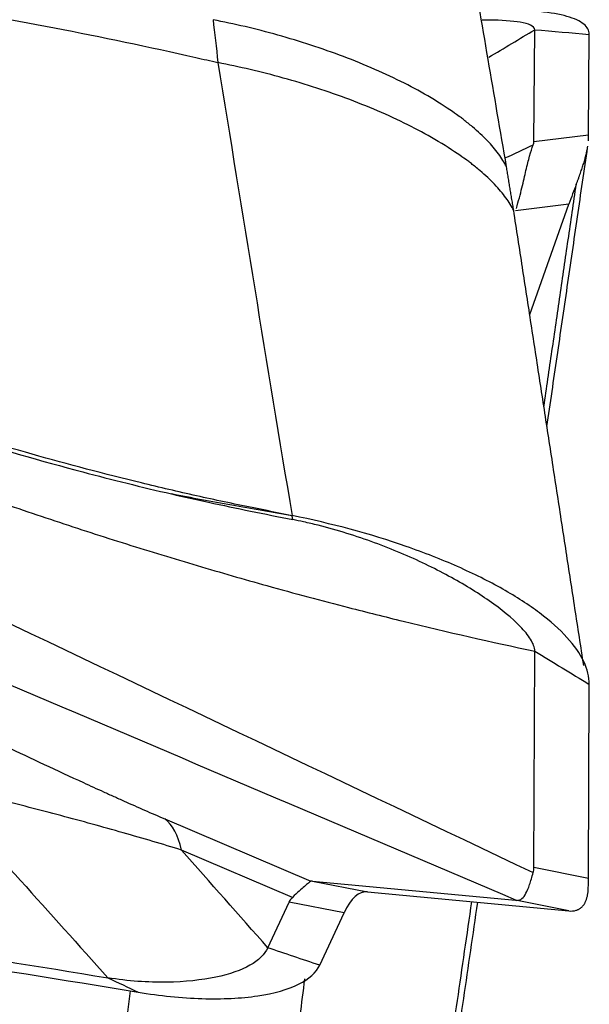
# Model space of a CAD drawing. Units: millimetres. Extents: x 201 to 298, y 191 to 309.
# Drawn here: x 276 to 277, y 249 to 252 of the extents above; entities that cross this region are included whole.
import ezdxf

# ---------------------------------------------------------------- set-up
doc = ezdxf.new("R2010")
doc.units = ezdxf.units.MM
doc.layers.add('1', color=4, linetype='Continuous')

msp = doc.modelspace()

# ---------------------------------------------------------------- linework, layer by layer
at = {"layer": '1'}
for p, q in [((276.9941, 251.1792), (276.9965, 251.4778)), ((277.1396, 251.1975), (277.1418, 251.4653)), ((276.9941, 251.1792), (277.1396, 251.1975)), ((277.0876, 251.0127), (276.9453, 250.9948)), ((276.983, 250.718), (277.0876, 251.0127)), ((276.9941, 249.2438), (276.9965, 249.8204)), ((277.1396, 249.2147), (277.1418, 249.7317)), ((276.0095, 249.373), (276.3994, 249.2068)), ((276.3501, 249.1637), (276.0541, 249.2899)), ((276.9941, 249.2438), (277.1396, 249.2147)), ((276.4037, 249.2072), (276.9453, 249.1558)), ((276.4037, 249.2072), (276.5505, 249.1783)), ((276.5505, 249.1783), (277.0876, 249.1274)), ((276.2843, 249.0293), (276.3409, 249.1511)), ((276.4876, 249.1222), (276.3409, 249.1511)), ((277.0876, 249.1274), (276.9453, 249.1558)), ((276.4227, 248.9825), (276.4876, 249.1222))]:
    msp.add_line(p, q, dxfattribs=at)
for centre, major_axis, ratio, start_param, end_param in [((276.9337, 249.7863), (-0.2029, -1.4366), 0.024863, 2.904778, 2.956654), ((272.6879, 249.2517), (-4.305, -1.9333), 0.051847, 3.088897, 3.117803), ((276.9717, 249.7911), (-0.2456, -1.4411), 0.113734, 3.64749, 3.720538), ((272.6879, 251.4341), (-4.3009, 2.213), 0.095836, 3.161447, 3.190354), ((280.5341, 247.3757), (-4.1352, 1.8306), 0.014069, 6.241069, 6.273848), ((276.9337, 250.5855), (-0.1923, 1.4659), 0.050335, 3.445402, 3.497278), ((276.6419, 248.1414), (-0.0986, 1.0369), 0.189397, 6.246909, 6.595975), ((279.5894, 247.5616), (-3.2482, 1.5903), 0.102683, 6.243881, 6.285268), ((271.3446, 251.7026), (-5.6072, 2.5456), 0.014437, 3.099691, 3.108103), ((276.9717, 250.5779), (-0.125, 1.4506), 0.184437, 3.107948, 3.180996)]:
    msp.add_ellipse(centre, major_axis=major_axis, ratio=ratio, start_param=start_param, end_param=end_param, dxfattribs=at)
for points, degree in [([(276.921, 251.1125), (276.5295, 253.4026)], 1), ([(276.1383, 251.5045), (276.1427, 251.4684), (276.147, 251.4302), (276.1511, 251.3903)], 3), ([(276.8735, 251.4042), (276.9147, 251.4288), (276.9557, 251.4533), (276.9965, 251.4778)], 3), ([(276.9965, 251.4778), (277.0449, 251.4736), (277.0934, 251.4694), (277.1418, 251.4653)], 3), ([(276.1513, 251.39), (276.2165, 250.9882), (276.2818, 250.5857), (276.3491, 250.1818)], 3), ([(276.917, 251.1357), (276.9421, 251.1473), (276.9671, 251.1589), (276.9922, 251.1706)], 3), ([(277.029, 250.4193), (277.1375, 251.1646)], 1), ([(276.9402, 250.9963), (276.921, 251.1125)], 1), ([(277.0208, 250.4724), (277.1071, 251.0653)], 1), ([(277.1271, 249.7822), (276.9402, 250.996)], 1), ([(274.0338, 250.6378), (275.0199, 250.1685), (276.0061, 249.6991), (276.9922, 249.2297)], 3), ([(276.3491, 250.1816), (276.3135, 250.1887), (276.2778, 250.1959), (276.2423, 250.2032)], 3), ([(276.351, 250.1712), (276.3503, 250.1747), (276.3497, 250.1782), (276.3491, 250.1816)], 3), ([(276.9473, 249.1557), (276.1875, 249.4789), (275.4276, 249.8022), (274.6677, 250.1254)], 3), ([(276.9965, 249.8204), (277.0449, 249.7908), (277.0934, 249.7613), (277.1418, 249.7317)], 3), ([(275.3911, 249.4679), (275.5473, 249.295), (275.7028, 249.1221), (275.8578, 248.9491)], 3), ([(276.0541, 249.2899), (276.0456, 249.3296), (276.0305, 249.3578), (276.0095, 249.373)], 3), ([(276.2843, 249.0293), (276.2077, 249.1161), (276.131, 249.203), (276.0541, 249.2899)], 3), ([(276.5216, 247.0425), (276.8286, 249.1519)], 1), ([(276.5454, 247.0963), (276.8443, 249.1504)], 1), ([(276.2843, 249.0293), (276.2758, 249.0112), (276.2442, 248.9799), (276.1527, 248.948), (276.0193, 248.933), (275.9115, 248.9403), (275.8578, 248.9491)], 3), ([(276.4227, 248.9825), (276.3766, 248.9981), (276.3304, 249.0137), (276.2843, 249.0293)], 3), ([(275.9386, 248.9108), (275.9966, 248.9013), (276.1124, 248.8895), (276.2641, 248.897), (276.3754, 248.9284), (276.4136, 248.9629), (276.4227, 248.9825)], 3), ([(275.8578, 248.9491), (275.8847, 248.9364), (275.9117, 248.9236), (275.9386, 248.9108)], 3), ([(276.3823, 248.9462), (276.3741, 248.8809), (276.3659, 248.8155), (276.3577, 248.7501)], 3), ([(275.9169, 248.9144), (275.9035, 248.7998), (275.89, 248.6852), (275.8765, 248.5705)], 3)]:
    msp.add_open_spline(points, degree=degree, dxfattribs=at)
for points, knots in [([(276.2423, 250.2032), (276.1928, 250.2133), (276.1435, 250.2237), (276.0452, 250.2456), (275.9962, 250.257), (275.8496, 250.2927), (275.7525, 250.3182), (275.5593, 250.373), (275.4633, 250.4022), (275.3202, 250.4486), (275.2726, 250.4646), (275.1778, 250.4974), (275.1305, 250.5142), (274.8949, 250.601), (274.7092, 250.6789), (274.4759, 250.7731), (274.4292, 250.7918), (274.3358, 250.829), (274.1955, 250.8847), (274.0551, 250.9396), (273.2111, 251.2666), (272.454, 251.5374), (271.4988, 251.8526), (271.3073, 251.9145), (270.9236, 252.0359), (270.3469, 252.2144), (269.767, 252.3823), (268.9909, 252.5969), (268.6014, 252.6996), (267.8202, 252.8957), (267.4283, 252.9892), (267.0353, 253.0782)], [0, 0, 0, 0, 0.015625, 0.015625, 0.03125, 0.03125, 0.0625, 0.0625, 0.09375, 0.09375, 0.109375, 0.109375, 0.125, 0.125, 0.1875, 0.1875, 0.203125, 0.203125, 0.21875, 0.25, 0.25, 0.5, 0.5, 0.5625, 0.5625, 0.625, 0.75, 0.75, 0.875, 0.875, 1, 1, 1, 1]), ([(271.4723, 252.0971), (271.6074, 252.072), (271.7426, 252.0478), (272.386, 251.9365), (272.8965, 251.8592), (273.665, 251.7547), (273.9216, 251.7218), (274.3071, 251.6749), (274.4357, 251.6596), (274.6931, 251.6299), (274.822, 251.6162), (275.0793, 251.5861), (275.2075, 251.5693), (275.4622, 251.5296), (275.589, 251.5073), (275.8414, 251.4585), (275.9671, 251.4321), (276.1119, 251.3993), (276.1316, 251.3948), (276.1513, 251.3903)], [0, 0, 0, 0, 0.087254, 0.087254, 0.414485, 0.414485, 0.5781, 0.5781, 0.659908, 0.659908, 0.741716, 0.741716, 0.823523, 0.823523, 0.905331, 0.905331, 0.987139, 0.987139, 1, 1, 1, 1]), ([(271.4215, 251.8617), (271.5862, 251.8086), (271.7506, 251.7547), (272.3487, 251.5547), (272.9966, 251.328), (273.8544, 251.0065), (274.2812, 250.8394), (274.5473, 250.7328), (274.6535, 250.6897), (274.8661, 250.6034), (275.0263, 250.5409), (275.242, 250.4636), (275.4593, 250.391), (275.6798, 250.3277), (275.8694, 250.2776), (275.9484, 250.258), (276.0278, 250.2396)], [0, 0, 0, 0, 0.106397, 0.106397, 0.38768, 0.528322, 0.668963, 0.668963, 0.704124, 0.739284, 0.809605, 0.809605, 0.879926, 0.950246, 0.950246, 1, 1, 1, 1]), ([(277.1418, 251.4653), (277.1419, 251.4754), (277.1319, 251.4938), (277.0871, 251.5146), (277.0135, 251.5275), (276.9307, 251.5314), (276.8727, 251.5304), (276.8523, 251.5297)], [0, 0, 0, 0, 0.22184, 0.44368, 0.665521, 0.887361, 1, 1, 1, 1]), ([(276.9965, 251.4778), (276.9965, 251.4829), (276.9878, 251.4908), (276.9501, 251.5005), (276.9019, 251.5034), (276.8625, 251.5034), (276.856, 251.5033)], [0, 0, 0, 0, 0.228324, 0.456647, 0.913295, 1, 1, 1, 1]), ([(276.9473, 251.0012), (276.9532, 251.0208), (276.9579, 251.0391), (276.9662, 251.0729), (276.9697, 251.0885), (276.9763, 251.1167), (276.9795, 251.1295), (276.9857, 251.1521), (276.9889, 251.162), (276.9922, 251.1706)], [0, 0, 0, 0, 0.25, 0.25, 0.5, 0.5, 0.75, 0.75, 1, 1, 1, 1]), ([(277.1071, 251.0653), (277.1081, 251.0679), (277.1101, 251.073), (277.113, 251.0805), (277.1156, 251.0879), (277.1182, 251.095), (277.1206, 251.1019), (277.1229, 251.1086), (277.125, 251.1151), (277.1269, 251.1214), (277.1288, 251.1275), (277.1305, 251.1335), (277.132, 251.1392), (277.1334, 251.1447), (277.1346, 251.15), (277.1357, 251.1551), (277.1367, 251.16), (277.1374, 251.164), (277.1377, 251.1663), (277.1378, 251.167)], [0, 0, 0, 0, 0.061562, 0.122964, 0.184213, 0.245317, 0.306283, 0.367118, 0.427829, 0.488425, 0.548911, 0.609296, 0.669587, 0.729792, 0.789918, 0.849973, 0.909964, 0.969899, 1, 1, 1, 1]), ([(274.0346, 250.7989), (274.1355, 250.7624), (274.3021, 250.7012), (274.5352, 250.6132), (274.733, 250.5369), (274.9314, 250.4585), (275.13, 250.3798), (275.2946, 250.3167), (275.4254, 250.2687), (275.5555, 250.2224), (275.7168, 250.1672), (275.8761, 250.1157), (276.0022, 250.0767), (276.1275, 250.039), (276.2943, 249.9911), (276.4278, 249.9553), (276.4997, 249.9368)], [0, 0, 0, 0, 0.12145, 0.199953, 0.278457, 0.35696, 0.435464, 0.513968, 0.553219, 0.592471, 0.670975, 0.749478, 0.78873, 0.827982, 0.906486, 1, 1, 1, 1]), ([(276.3491, 250.1816), (276.2953, 250.1907), (276.2416, 250.1998), (276.1345, 250.2189), (276.0811, 250.229), (276.0278, 250.2396)], [0, 0, 0, 0, 0.5, 0.5, 1, 1, 1, 1]), ([(276.0278, 250.2396), (276.0606, 250.232), (276.0935, 250.2246), (276.201, 250.2012), (276.2759, 250.1861), (276.351, 250.1712)], [0, 0, 0, 0, 0.306571, 0.306571, 1, 1, 1, 1]), ([(277.1418, 249.7317), (277.1419, 249.7513), (277.1319, 249.7922), (277.0871, 249.8569), (277.0135, 249.9224), (276.9145, 249.9865), (276.7936, 250.0467), (276.6097, 250.1191), (276.4534, 250.1611), (276.3491, 250.1818)], [0, 0, 0, 0, 0.125, 0.25, 0.375, 0.5, 0.625, 0.75, 1, 1, 1, 1]), ([(276.9965, 249.8204), (276.9965, 249.8302), (276.9878, 249.8518), (276.9501, 249.8972), (276.8788, 249.9549), (276.7699, 250.0215), (276.6418, 250.0832), (276.5212, 250.1278), (276.4317, 250.153), (276.3831, 250.1645), (276.3605, 250.1692), (276.351, 250.1711)], [0, 0, 0, 0, 0.084273, 0.168546, 0.337091, 0.505637, 0.674182, 0.842728, 0.927001, 0.969137, 1, 1, 1, 1]), ([(276.4997, 249.9368), (276.5485, 249.9242), (276.7169, 249.882), (276.8814, 249.8447), (276.9965, 249.8204)], [0, 0, 0, 0, 0.287949, 1, 1, 1, 1]), ([(266.2948, 249.8596), (266.3443, 249.8499), (266.3939, 249.8404), (266.4931, 249.8225), (266.5428, 249.814), (266.692, 249.7895), (266.7916, 249.7748), (266.9913, 249.7488), (267.0914, 249.7374), (267.2418, 249.7227), (267.292, 249.7183), (267.3925, 249.7101), (267.4428, 249.7065), (267.6945, 249.6907), (267.8969, 249.6859), (268.1496, 249.6772), (268.2001, 249.6754), (268.3012, 249.6716), (268.4528, 249.6658), (268.6043, 249.6594), (269.5136, 249.6193), (270.321, 249.5689), (271.3292, 249.486), (271.5308, 249.4685), (271.9337, 249.4313), (272.5375, 249.3727), (273.9431, 249.2148), (275.142, 249.0427), (275.9386, 248.9108)], [0, 0, 0, 0, 0.015625, 0.015625, 0.03125, 0.03125, 0.0625, 0.0625, 0.09375, 0.09375, 0.109375, 0.109375, 0.125, 0.125, 0.1875, 0.1875, 0.203125, 0.203125, 0.21875, 0.25, 0.25, 0.5, 0.5, 0.5625, 0.5625, 0.625, 0.75, 1, 1, 1, 1]), ([(275.5853, 249.5666), (275.6191, 249.5506), (275.6532, 249.5345), (275.7222, 249.5022), (275.7571, 249.486), (275.8103, 249.4616), (275.8282, 249.4534), (275.8553, 249.4411), (275.8644, 249.437), (275.8827, 249.4288), (275.8919, 249.4246), (275.9193, 249.4123), (275.9375, 249.4042), (275.9737, 249.3884), (275.9917, 249.3806), (276.0095, 249.373)], [0, 0, 0, 0, 0.25, 0.25, 0.5, 0.5, 0.625, 0.625, 0.6875, 0.6875, 0.75, 0.75, 0.875, 0.875, 1, 1, 1, 1]), ([(271.4116, 249.5066), (272.1544, 249.4415), (273.6407, 249.2841), (275.1186, 249.0707), (275.8578, 248.9491)], [0, 0, 0, 0, 0.498369, 1, 1, 1, 1]), ([(276.0541, 249.2899), (276.0043, 249.3053), (275.9523, 249.3206), (275.8713, 249.3436), (275.8437, 249.3513), (275.7882, 249.3666), (275.7604, 249.3741), (275.6764, 249.3965), (275.6199, 249.4111), (275.5061, 249.4398), (275.4488, 249.454), (275.3911, 249.4679)], [0, 0, 0, 0, 0.25, 0.25, 0.375, 0.375, 0.5, 0.5, 0.75, 0.75, 1, 1, 1, 1]), ([(276.9473, 249.1557), (276.9532, 249.1556), (276.9579, 249.1572), (276.9662, 249.1636), (276.9697, 249.1684), (276.9763, 249.181), (276.9795, 249.1887), (276.9857, 249.2071), (276.9889, 249.2177), (276.9922, 249.2297)], [0, 0, 0, 0, 0.25, 0.25, 0.5, 0.5, 0.75, 0.75, 1, 1, 1, 1]), ([(276.3994, 249.2068), (276.3964, 249.2049), (276.3905, 249.2002), (276.374, 249.1857), (276.3633, 249.176), (276.3501, 249.1637)], [0, 0, 0, 0, 0.5, 0.5, 1, 1, 1, 1]), ([(277.1071, 249.1294), (277.1081, 249.1297), (277.1101, 249.1303), (277.113, 249.1316), (277.1156, 249.1331), (277.1182, 249.1348), (277.1206, 249.1366), (277.1229, 249.1388), (277.125, 249.1411), (277.1269, 249.1436), (277.1288, 249.1463), (277.1305, 249.1492), (277.132, 249.1524), (277.1334, 249.1557), (277.1346, 249.1593), (277.1357, 249.163), (277.1367, 249.167), (277.1375, 249.1711), (277.1382, 249.1754), (277.1387, 249.18), (277.1391, 249.1847), (277.1392, 249.188), (277.1393, 249.1897)], [0, 0, 0, 0, 0.05091, 0.101687, 0.152339, 0.20287, 0.253287, 0.303595, 0.353802, 0.403912, 0.453932, 0.503869, 0.553727, 0.603515, 0.653237, 0.702901, 0.752512, 0.802076, 0.851601, 0.901093, 0.950557, 1, 1, 1, 1])]:
    msp.add_open_spline(points, degree=3, knots=knots, dxfattribs=at)
for points, weights in [([(276.921, 251.1126), (276.7857, 251.377), (276.1383, 251.5045)], [0.927747474127, 0.749612655271, 1]), ([(276.9404, 250.9956), (276.8061, 251.2627), (276.1513, 251.39)], [0.928438944323, 0.746518586782, 1])]:
    msp.add_rational_spline(points, weights, degree=2, dxfattribs=at)

doc.saveas('drawing.dxf')
